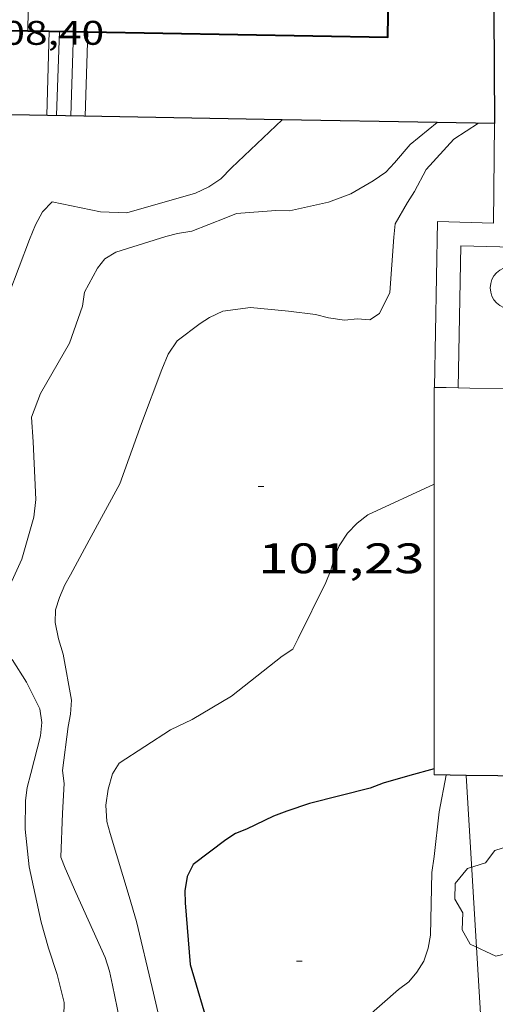
# Model space of a CAD drawing. Units: inches. Extents: x 451000 to 452009, y 4598998 to 4599501.
# Drawn here: x 451951 to 451968, y 4599445 to 4599480 of the extents above; entities that cross this region are included whole.
import ezdxf
from ezdxf.enums import TextEntityAlignment as Align

# ---------------------------------------------------------------- set-up
doc = ezdxf.new("R2010")
doc.units = ezdxf.units.IN
doc.header["$MEASUREMENT"] = 0
for name, color, linetype, lineweight in [('ARBRE', 7, 'Continuous', 0), ('CORBA DE NIVELL', 7, 'Continuous', 0), ('CORBA MESTRA', 7, 'Continuous', 0), ('COTA ALTIMETRICA', 7, 'Continuous', 0), ('COTA EDIFICI', 7, 'Continuous', 0), ('ESCALES', 7, 'Continuous', 0), ('FACANA EXTERIOR', 7, 'Continuous', 0), ('LINIA VOLUMETRICA', 7, 'Continuous', 0), ('MUR', 7, 'Continuous', 0), ('MUR CONTENCIO', 7, 'Continuous', 0), ('REGISTRE TELEFON', 7, 'Continuous', 0)]:
    doc.layers.add(name, color=color, linetype=linetype, lineweight=lineweight)
doc.styles.add('Style-Arial', font='ARIAL.TTF')

# ---------------------------------------------------------------- blocks, each defined once
blk = doc.blocks.new('RTELC')
at = {"color": 0, "linetype": 'ByBlock', "lineweight": -2, "flags": 128}
for points in [[(-0.306, 0.6), (-0.354, 0.26), (-0.354, 0.6), (0.354, 0.6), (0.354, 0.26), (0.308, 0.6)], [(-0.024, 0.6), (-0.024, -0.6)], [(0.024, 0.6), (0.024, -0.6)], [(-0.166, -0.6), (0.166, -0.6)]]:
    blk.add_lwpolyline(points, dxfattribs=at)
at = {"color": 0, "linetype": 'ByBlock', "lineweight": -2}
blk.add_circle((-0.001159542858600617, -0.0002807360887527466), 1, dxfattribs=at)
blk = doc.blocks.new('COTA')
at = {"color": 0, "linetype": 'ByBlock', "lineweight": -2}
blk.add_line((0, 0), (0.2, 0), dxfattribs=at)
blk = doc.blocks.new('ARBRE')
at = {"color": 0, "linetype": 'ByBlock', "lineweight": -2, "flags": 128}
blk.add_lwpolyline([(-0.507, -1.872), (-1.415, -1.448), (-1.697, -0.9400000000000001), (-1.675, -0.342), (-1.951, 0.138), (-1.943, 0.686), (-1.511, 1.208), (-0.871, 1.406), (-0.543, 1.846), (-0.027, 2.012), (0.541, 1.882), (0.933, 1.428), (1.495, 1.262), (1.921, 0.6940000000000001), (1.969, 0.068), (1.593, -0.562), (1.593, -1.098), (1.229, -1.618), (0.505, -1.886), (-0.049, -1.762), (-0.507, -1.872)], dxfattribs=at)

msp = doc.modelspace()

# ---------------------------------------------------------------- linework, layer by layer
at = {"layer": 'CORBA DE NIVELL', "color": 30, "linetype": 'Continuous', "lineweight": 0}
for points, elevation in [([(451960.0217548219, 4599476.495949326), (451958.2460980775, 4599474.801246375), (451957.870094581, 4599474.417248633), (451957.4500917825, 4599474.13425138), (451956.9820893876, 4599473.914254589), (451954.569080434, 4599473.227271833), (451953.6430792639, 4599473.262278914), (451951.9450793098, 4599473.615292345), (451951.6100761196, 4599473.263294341), (451951.3560722507, 4599472.805295558), (451951.1500679706, 4599472.283296311), (451950.4250523392, 4599470.371298849)], 104.0001612416), ([(451954.2967869212, 4599453.897772694), (451954.0629301522, 4599453.524245127), (451953.909925757, 4599452.976245437), (451953.8319213947, 4599452.417245164), (451953.8649170906, 4599451.843244023), (451953.977914117, 4599451.428242521), (451954.6538983054, 4599449.206233948), (451954.9108920875, 4599448.334230646), (451955.4588753416, 4599446.015222891), (451956.0018583149, 4599443.660215122)], 101.0001565904), ([(451965.7749479231, 4599453.473156182), (451965.5369377435, 4599452.180155982), (451965.3549255489, 4599450.61015493), (451965.2769211865, 4599450.051154655), (451965.2339044425, 4599447.853151574), (451965.1499007992, 4599447.390151492), (451964.9908971231, 4599446.938151999), (451964.7478938327, 4599446.554153247), (451964.4718908176, 4599446.213154813), (451964.1108881864, 4599445.940157128), (451962.3798740911, 4599444.43616793)], 99.00015348960001)]:
    msp.add_lwpolyline(points, dxfattribs=dict(at, elevation=elevation))
at = {"layer": 'CORBA DE NIVELL', "color": 30, "linetype": 'Continuous', "lineweight": 0, "flags": 128}
for points, elevation in [([(451965.4696144459, 4599476.397521259), (451964.51711409, 4599475.630200078), (451963.9711083494, 4599474.985203221), (451963.6581053148, 4599474.649205076), (451963.2171023624, 4599474.350207957), (451962.4310976536, 4599473.890213207), (451961.6490942484, 4599473.601218693), (451960.2770898374, 4599473.300228637), (451959.8040891724, 4599473.30923224), (451958.4210862012, 4599473.200242565), (451958.0380844238, 4599473.044245228), (451956.8530790962, 4599472.584253506), (451956.3470776972, 4599472.503257222), (451955.9330761979, 4599472.390260186), (451954.1830692964, 4599471.838272609), (451953.790066942, 4599471.608275235), (451953.5360640822, 4599471.283276658), (451953.075056941, 4599470.436278842), (451953.0070531631, 4599469.952278608), (451952.5580425652, 4599468.647279991), (451951.5300275112, 4599466.87328504), (451951.22302073, 4599466.042286082), (451951.273014267, 4599465.180284366), (451951.368999036, 4599463.153280496), (451951.300994249, 4599462.536280056), (451950.8839823729, 4599461.056280924), (451950.5299760044, 4599460.289282422)], 103.0001596912), ([(451966.9181234348, 4599476.37118301), (451966.0441178535, 4599475.814188777), (451965.0781083054, 4599474.753194463), (451964.6651017696, 4599473.976196392), (451964.4210984777, 4599473.592197647), (451963.9920920688, 4599472.835199729), (451963.945088445, 4599472.367199359), (451963.8060735324, 4599470.43019741), (451963.4360672985, 4599469.684199062), (451963.1010651174, 4599469.465201264), (451962.6700647679, 4599469.5072046), (451962.2070636784, 4599469.458208036), (451961.6480634034, 4599469.536212399), (451961.1910636206, 4599469.658216055), (451960.2380630081, 4599469.772223463), (451958.9070619309, 4599469.902233764), (451957.9390594438, 4599469.772240907), (451957.4720570581, 4599469.553244111), (451957.1370548771, 4599469.334246313), (451956.3300490052, 4599468.725251491), (451956.0170449613, 4599468.256253139), (451955.7900405272, 4599467.718254029), (451955.0870250589, 4599465.823256424), (451954.3150078144, 4599463.708259003), (451953.2399911548, 4599461.732264097), (451952.5939808964, 4599460.512267107), (451952.3919779125, 4599460.160268093), (451952.1969742185, 4599459.713268881), (451952.0589706888, 4599459.276269249), (451952.0549673744, 4599458.840268604), (451952.1629631032, 4599458.255266877), (451952.3339592937, 4599457.718264748), (451952.6199474681, 4599456.101260071), (451952.5899437113, 4599455.61225954), (451952.5109403565, 4599455.186259478), (451952.3119282949, 4599453.637258587), (451952.3609248578, 4599453.174257497), (451952.310916912, 4599452.137256269), (451952.2449050566, 4599450.588254369), (451952.4009024001, 4599450.206252593), (451952.7748965229, 4599449.355248435), (451953.8018807396, 4599447.065237093), (451953.9628773548, 4599446.586235128), (451954.0648738027, 4599446.097233596), (451954.4688592994, 4599444.103227439)], 102.0001581408), ([(451965.3600248093, 4599463.691175172), (451963.0330130601, 4599462.618191166), (451962.6500102735, 4599462.329193623), (451962.3160070849, 4599461.977195611), (451962.0240031951, 4599461.524197125), (451961.8549999435, 4599461.130197796), (451961.7339962808, 4599460.672198005), (451961.5589927393, 4599460.241198665), (451960.5799762664, 4599458.270203036), (451960.393973148, 4599457.897203869), (451960.016970659, 4599457.646206341), (451958.2439572649, 4599456.243217618), (451956.8569489534, 4599455.431226883), (451956.1019449831, 4599455.06223204), (451954.2969333527, 4599453.89824393)], 101.0001565904), ([(451950.5419551118, 4599457.533278057), (451951.038949873, 4599456.741273059), (451951.5139434771, 4599455.801267996), (451951.5789399056, 4599455.317266754), (451951.5329362756, 4599454.848266376), (451951.1949257361, 4599453.528266893), (451951.0689217849, 4599453.033267082), (451951.0059182956, 4599452.586266867), (451950.9979106501, 4599451.580265367), (451951.1339007695, 4599450.250262273), (451951.5638867164, 4599448.310256003), (451951.816880204, 4599447.400252674), (451952.1218735825, 4599446.465248909), (451952.3638664916, 4599445.481245548), (451952.3548628811, 4599445.007244881)], 103.0001596912)]:
    msp.add_lwpolyline(points, dxfattribs=dict(at, elevation=elevation))
at = {"layer": 'CORBA MESTRA', "color": 30, "linetype": 'Continuous', "lineweight": 30, "elevation": 100.00015504}
msp.add_lwpolyline([(451965.354948964, 4599453.696159715), (451964.5019458889, 4599453.465165828), (451963.5719424059, 4599453.196172467), (451963.1089403072, 4599453.014175699), (451960.981932935, 4599452.477191005), (451960.184929666, 4599452.209196636), (451959.7219275672, 4599452.027199867), (451958.7659226403, 4599451.573206417), (451958.3829208629, 4599451.417209081), (451958.0479186819, 4599451.198211283), (451956.9009103479, 4599450.334218646), (451956.6899067809, 4599449.907219585), (451956.5999028475, 4599449.407219494), (451956.6168996872, 4599448.987218713), (451956.7878834873, 4599446.817214051), (451957.4848668131, 4599444.477205135)], dxfattribs=at)
at = {"layer": 'ESCALES', "color": 1, "linetype": 'Continuous', "lineweight": 0, "flags": 128}
for points, elevation in [([(451951.8371189972, 4599479.61009376), (451951.757102009, 4599476.645298477)], 105.489161790396), ([(451952.1971251347, 4599479.603299716), (451952.0991024933, 4599476.639295865)], 104.630162218352), ([(451952.696111349, 4599479.594857362), (451952.5981031986, 4599476.630292065)], 104.630162218352), ([(451953.1961165176, 4599479.585988508), (451953.0981039056, 4599476.621288257)], 104.6301601704235)]:
    msp.add_lwpolyline(points, dxfattribs=dict(at, elevation=elevation))
at = {"layer": 'ESCALES', "color": 1, "linetype": 'Continuous', "lineweight": 0}
for points, elevation in [([(451951.83712463, 4599479.610302465), (451951.8371189972, 4599479.61009376)], 105.4891635501335), ([(451952.6961258476, 4599479.595295918), (451952.696111349, 4599479.594857362)], 104.630162218352), ([(451953.1961265547, 4599479.58629211), (451953.1961165176, 4599479.585988508)], 104.6301622183346)]:
    msp.add_lwpolyline(points, dxfattribs=dict(at, elevation=elevation))
at = {"layer": 'FACANA EXTERIOR', "color": 1, "linetype": 'Continuous', "lineweight": 40, "extrusion": (-0.1312283580283875, -0.3291251307054734, 0.9351233963425781), "elevation": -1573010.677778569, "flags": 128}
msp.add_lwpolyline([(-1283679.90542161, 4151791.09913468), (-1283676.205914331, 4151780.642534544), (-1283672.52851966, 4151782.129883606)], dxfattribs=at)
at = {"layer": 'FACANA EXTERIOR', "color": 1, "linetype": 'Continuous', "lineweight": 40}
for points, elevation in [([(451953.1961165176, 4599479.585988508), (451963.7261414622, 4599479.399211926), (451963.7542060509, 4599480.988210325)], 109.8441122853565), ([(451951.0921235738, 4599479.623308135), (451951.8371189972, 4599479.61009376)], 109.5621698654722), ([(451951.8371189972, 4599479.61009376), (451952.696111349, 4599479.594857362)], 109.6620018602081), ([(451952.696111349, 4599479.594857362), (451953.1961165176, 4599479.585988508)], 109.7771098423923)]:
    msp.add_lwpolyline(points, dxfattribs=dict(at, elevation=elevation))
at = {"layer": 'LINIA VOLUMETRICA', "color": 1, "linetype": 'Continuous', "lineweight": 20, "extrusion": (-2.053890042984904e-06, -0.2737151383245492, 0.961810804185394), "elevation": -1258841.214517826, "flags": 128}
msp.add_lwpolyline([(451916.6357648353, 4423867.347744181), (451916.6067646106, 4423865.115492974), (451916.5787643873, 4423862.883241771)], dxfattribs=at)
at = {"layer": 'MUR', "color": 1, "linetype": 'Continuous', "lineweight": 20, "flags": 128}
for points, elevation in [([(451967.4811242304, 4599476.361178726), (451967.4360976363, 4599472.865173645)], 101.155156831257), ([(451966.4819538326, 4599453.465069456), (451966.7619139364, 4599448.792141435), (451967.0428789231, 4599444.12013206)], 97.90315173646587)]:
    msp.add_lwpolyline(points, dxfattribs=dict(at, elevation=elevation))
at = {"layer": 'MUR', "color": 1, "linetype": 'Continuous', "lineweight": 20}
for points, elevation in [([(451967.4811242321, 4599476.361178724), (451967.4811242304, 4599476.361178726)], 101.155156831257), ([(451966.4819489589, 4599453.465150805), (451966.4819538326, 4599453.465069456)], 97.9031517886906)]:
    msp.add_lwpolyline(points, dxfattribs=dict(at, elevation=elevation))
at = {"layer": 'MUR', "color": 1, "linetype": 'Continuous', "lineweight": 20, "extrusion": (0.00878080284656438, 0.004656528120170742, 0.9999506059037296), "elevation": 25486.73587439727, "flags": 128}
msp.add_lwpolyline([(451949.1287383568, 4599404.050765114), (451947.165662104, 4599404.101780643), (451947.0663756985, 4599398.275709196)], dxfattribs=at)
at = {"layer": 'MUR', "color": 1, "linetype": 'Continuous', "lineweight": 20, "extrusion": (-6.850405892805988e-07, -0.09028506460411855, 0.9959159638789615), "elevation": -415161.7411002056, "flags": 128}
msp.add_lwpolyline([(451930.4634454548, 4580695.339958936), (451930.4594454487, 4580688.506038404), (451930.4564454439, 4580681.672117874)], dxfattribs=at)
at = {"layer": 'MUR', "color": 1, "linetype": 'Continuous', "lineweight": 20, "extrusion": (-0.009500758816525193, 7.283229775897153e-08, 0.9999548667724484), "elevation": -4191.217374274797, "flags": 128}
msp.add_lwpolyline([(451946.7789405459, 4599467.077479288), (451946.3579209442, 4599467.084482491), (451945.9369013352, 4599467.090485694)], dxfattribs=at)
at = {"layer": 'MUR', "color": 1, "linetype": 'Continuous', "lineweight": 20, "extrusion": (-0.01752781595653783, -0.8970755383702996, 0.4415294487635347), "elevation": -4133946.139556665, "flags": 128}
msp.add_lwpolyline([(362030.5095170959, 2034402.946364235), (362029.2593824851, 2034402.934104489), (362028.8513424848, 2034402.9296464)], dxfattribs=at)
at = {"layer": 'MUR', "color": 1, "linetype": 'Continuous', "lineweight": 20}
msp.add_polyline3d([(451968.1265849267, 4599472.11615738, 100.5466700520674), (451968.1250922623, 4599472.0161671, 100.5311558632624), (451966.2890897801, 4599472.064181105, 100.5461558865184), (451966.2040518092, 4599467.077174018, 100.57515593148)], dxfattribs=at)
at = {"layer": 'MUR CONTENCIO', "color": 1, "linetype": 'Continuous', "lineweight": 30}
for points, elevation in [([(451967.4311841856, 4599484.273191369), (451967.4811242304, 4599476.361178726), (451967.4811242321, 4599476.361178724)], 106.1781646183226), ([(451960.0217548219, 4599476.495949326), (451950.5173922878, 4599476.667667418)], 106.4310877315683), ([(451965.4696144459, 4599476.397521259), (451960.0217548219, 4599476.495949326)], 105.8505247010494), ([(451967.4811242304, 4599476.361178726), (451965.4696144459, 4599476.397521259)], 105.6361637782247), ([(451967.4811242321, 4599476.361178724), (451967.4811242304, 4599476.361178726)], 105.6361637782247), ([(451973.8619637631, 4599453.379599716), (451973.1549582221, 4599453.387305079), (451966.4819538326, 4599453.465069456)], 101.0982389390119)]:
    msp.add_lwpolyline(points, dxfattribs=dict(at, elevation=elevation))
at = {"layer": 'MUR CONTENCIO', "color": 1, "linetype": 'Continuous', "lineweight": 30, "extrusion": (-0.007181012715549556, -0.007180904428930456, 0.9999484325043776), "elevation": -36172.77086652417, "flags": 128}
msp.add_lwpolyline([(451955.5535723519, 4599312.296131519), (451954.9895573486, 4599312.303135991), (451954.4265423134, 4599312.309140424)], dxfattribs=at)
at = {"layer": 'MUR CONTENCIO', "color": 1, "linetype": 'Continuous', "lineweight": 30, "elevation": 101.0469930607965, "flags": 128}
msp.add_lwpolyline([(451966.4819538326, 4599453.465069456), (451966.4819491539, 4599453.465069511)], dxfattribs=at)

# ---------------------------------------------------------------- block references
at = {"layer": 'ARBRE', "color": 3, "linetype": 'Continuous', "lineweight": 0, "xscale": 1.000001550400009, "yscale": 1.000001550399986, "zscale": 1.0000015504, "rotation": 359.9995652666707}
msp.add_blockref('ARBRE', (451968.0349173438, 4599448.98113207, 97.25615078570242), dxfattribs=at)
at = {"layer": 'COTA ALTIMETRICA', "color": 7, "linetype": 'Continuous', "lineweight": 0, "xscale": 1.000001550400009, "yscale": 1.000001550399986, "zscale": 1.0000015504, "rotation": 359.9995652666707}
for p in [(451959.1830146483, 4599463.614221922, 101.230156946992), (451960.5278901962, 4599446.93718586, 99.35015403224004)]:
    msp.add_blockref('COTA', p, dxfattribs=at)
at = {"layer": 'REGISTRE TELEFON', "color": 1, "linetype": 'Continuous', "lineweight": 0, "xscale": 0.7500011627999923, "yscale": 0.7500011628000038, "zscale": 0.7500011628000001, "rotation": 359.9995652666702}
msp.add_blockref('RTELC', (451968.0810813743, 4599470.590165222, 100.365155605896), dxfattribs=at)

# ---------------------------------------------------------------- texts
at = {"layer": 'COTA ALTIMETRICA', "color": 7, "linetype": 'Continuous', "lineweight": 0, "style": 'Style-Arial', "width": 1.333331428571429}
msp.add_text('101,23', height=1.05000162792, rotation=359.99956526667, dxfattribs=at).set_placement((451959.1829994733, 4599461.614218821, 101.230156946992), align=Align.TOP_LEFT)
at = {"layer": 'COTA EDIFICI', "color": 7, "linetype": 'Continuous', "lineweight": 0, "style": 'Style-Arial', "width": 1.25}
msp.add_text('108,40', height=0.8400013023360002, rotation=359.99956526667, dxfattribs=at).set_placement((451949.3991235662, 4599479.968321512, 108.40016806336), align=Align.TOP_LEFT)

doc.saveas('drawing.dxf')
